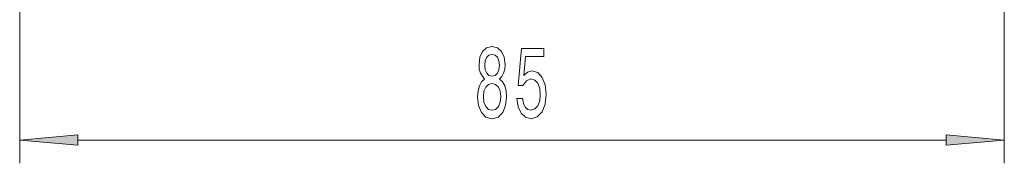
# Model space of a CAD drawing. Extents: x 0 to 210, y 0 to 297.
# Drawn here: x 47 to 89, y 94 to 100 of the extents above; entities that cross this region are included whole.
import ezdxf

# ---------------------------------------------------------------- set-up
doc = ezdxf.new("R2010")
doc.units = 0

msp = doc.modelspace()

# ---------------------------------------------------------------- linework, layer by layer
at = {"color": 7, "lineweight": 13}
for p, q in [((47.009, 132.379), (47.009, 94.085)), ((89.284, 101.538), (89.284, 94.085)), ((49.499, 95.085), (86.793, 95.085))]:
    msp.add_line(p, q, dxfattribs=at)
for points in [[(66.969, 97.701), (66.836, 97.58), (66.746, 97.412), (66.689, 97.2), (66.67, 96.945), (66.712, 96.56), (66.831, 96.262), (67.026, 96.072), (67.29, 95.998), (67.552, 96.072), (67.747, 96.262), (67.866, 96.56), (67.91, 96.945), (67.889, 97.2), (67.835, 97.412), (67.742, 97.58), (67.612, 97.701), (67.716, 97.805), (67.788, 97.948), (67.832, 98.121), (67.848, 98.333), (67.806, 98.639), (67.698, 98.886), (67.521, 99.046), (67.29, 99.106), (67.057, 99.046), (66.881, 98.886), (66.769, 98.639), (66.73, 98.333), (66.743, 98.121), (66.787, 97.948)], [(68.358, 96.867), (68.416, 96.513), (68.543, 96.236), (68.729, 96.063), (68.968, 95.998), (69.23, 96.076), (69.435, 96.288), (69.565, 96.625), (69.614, 97.057), (69.57, 97.459), (69.445, 97.775), (69.251, 97.978), (68.999, 98.052), (68.805, 98), (68.654, 97.857), (68.727, 98.665), (69.515, 98.665), (69.515, 99.02), (68.553, 99.02), (68.41, 97.429), (68.618, 97.429), (68.768, 97.632), (68.96, 97.706), (69.126, 97.658), (69.253, 97.52), (69.334, 97.308), (69.362, 97.036), (69.334, 96.763), (69.251, 96.552), (69.124, 96.418), (68.96, 96.37), (68.823, 96.4), (68.716, 96.5), (68.639, 96.655), (68.6, 96.867)], [(66.976, 98.298), (66.997, 98.488), (67.059, 98.635), (67.158, 98.726), (67.29, 98.76), (67.42, 98.726), (67.519, 98.635), (67.581, 98.488), (67.604, 98.298), (67.581, 98.103), (67.519, 97.952), (67.42, 97.853), (67.29, 97.822), (67.158, 97.857), (67.059, 97.952), (66.997, 98.103)], [(66.919, 96.954), (66.943, 97.183), (67.018, 97.356), (67.135, 97.468), (67.29, 97.507), (67.443, 97.468), (67.56, 97.356), (67.635, 97.183), (67.661, 96.954), (67.635, 96.707), (67.56, 96.521), (67.443, 96.4), (67.29, 96.361), (67.135, 96.4), (67.018, 96.521), (66.943, 96.707)], [(49.499, 95.303), (47.009, 95.085), (49.499, 94.867)], [(86.793, 94.867), (89.284, 95.085), (86.793, 95.303)]]:
    msp.add_lwpolyline(points, close=True, dxfattribs=at)
for points in [[(49.499, 95.303), (47.009, 95.085), (49.499, 95.303), (49.499, 94.867)], [(86.793, 94.867), (89.284, 95.085), (86.793, 94.867), (86.793, 95.303)]]:
    msp.add_solid(points, dxfattribs=at)

doc.saveas('drawing.dxf')
